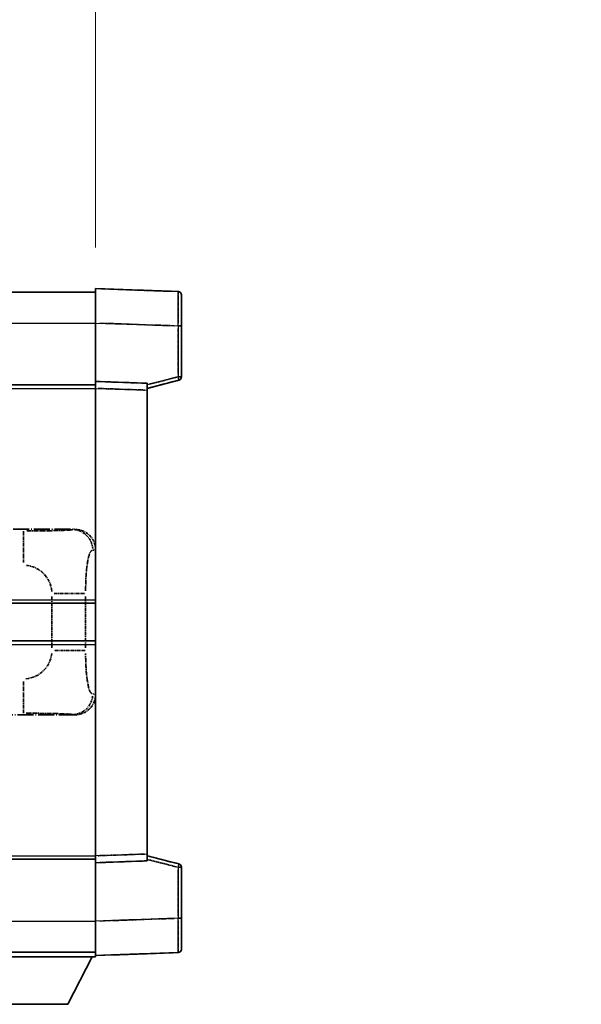
# Model space of a CAD drawing. Units: millimetres. Extents: x -2 to 11212, y -2 to 1544.
# Drawn here: x 439 to 521, y 231 to 374 of the extents above; entities that cross this region are included whole.
import ezdxf

# ---------------------------------------------------------------- set-up
doc = ezdxf.new("R2010")
doc.units = ezdxf.units.MM
doc.linetypes.add('LONG_DASH_DOTTED', pattern=[0.61, 0.48, -0.06, 0.01, -0.06])
for name, color, linetype, lineweight in [('Dimension (ISO)', 7, 'Continuous', 18), ('Overlay (ISO)', 7, 'LONG_DASH_DOTTED', 35), ('Visible (ISO)', 7, 'Continuous', 35), ('Visible Narrow (ISO)', 7, 'Continuous', 25)]:
    doc.layers.add(name, color=color, linetype=linetype, lineweight=lineweight)
doc.styles.add('Note Text (TK)', font='MS PGothic.ttf')
doc.dimstyles.new('Default - Method 1b (TK)', dxfattribs={"dimscale": 4, "dimtxt": 2.5, "dimasz": 2.5, "dimexe": 1, "dimexo": 1.5, "dimgap": 1, "dimtad": 1, "dimtoh": 1, "dimrnd": 1e-08, "dimdsep": 46, "dimtxsty": 'Note Text (TK)', "dimcen": 0.09, "dimdle": 5, "dimclrd": 100, "dimclre": 100, "dimclrt": 7, "dimadec": 1, "dimazin": 1, "dimtfac": 1, "dimtmove": 0, "dimatfit": 3, "dimfxl": 1, "dimtolj": 1, "dimlwd": -1, "dimlwe": -1, "dimarcsym": 0})

# ---------------------------------------------------------------- blocks, each defined once
blk = doc.blocks.new('*D32')
at = {"layer": 'Defpoints', "color": 0}
for p in [(450.26, 382.67), (132.76, 335.42), (450.26, 334.67)]:
    blk.add_point(p, dxfattribs=at)
at = {"layer": 'Dimension (ISO)', "color": 100}
for p, q in [((132.76, 341.42), (132.76, 386.67)), ((450.26, 340.67), (450.26, 386.67)), ((142.76, 382.67), (440.26, 382.67))]:
    blk.add_line(p, q, dxfattribs=at)
for points in [[(142.76, 384.34), (142.76, 381), (132.76, 382.67)], [(440.26, 384.34), (440.26, 381), (450.26, 382.67)]]:
    blk.add_solid(points, dxfattribs=at)
at = {"layer": 'Dimension (ISO)', "color": 7, "insert": (82.53, 401.91), "char_height": 10, "attachment_point": 4, "style": 'Note Text (TK)'}
blk.add_mtext('\\A1; \\fＭＳ Ｐゴシック|b0|i0;\\H10.0000;* バンド取手は任意の位置に固定できます。\\P\\fＭＳ Ｐゴシック|b0|i0;\\H10.0000;* Carrying handle location can be freely affixed within denoted range.', dxfattribs=at)

msp = doc.modelspace()

# ---------------------------------------------------------------- linework, layer by layer
at = {"layer": 'Overlay (ISO)', "ltscale": 18.588993}
for p, q in [((132.7571, 334.1714), (450.2571, 334.1714)), ((132.7571, 334.1714), (450.2571, 334.1714)), ((132.7571, 320.6714), (450.2571, 320.6714)), ((132.7571, 320.6714), (450.2571, 320.6714)), ((132.7571, 251.6714), (450.2571, 251.6714)), ((132.7571, 251.6714), (450.2571, 251.6714)), ((132.7571, 238.1714), (450.2571, 238.1714)), ((132.7571, 238.1714), (450.2571, 238.1714))]:
    msp.add_line(p, q, dxfattribs=at)
at = {"layer": 'Overlay (ISO)', "ltscale": 1.266459}
for p, q in [((450.2571, 329.6744), (450.2571, 334.6714)), ((450.2571, 329.6744), (450.2571, 334.6714)), ((450.2571, 237.6714), (450.2571, 242.6684)), ((450.2571, 237.6714), (450.2571, 242.6684))]:
    msp.add_line(p, q, dxfattribs=at)
at = {"layer": 'Overlay (ISO)', "ltscale": 1.941312}
for p, q in [((462.2745, 334.2517), (450.2571, 334.6714)), ((462.2745, 334.2517), (450.2571, 334.6714)), ((450.2571, 237.6714), (462.2745, 238.0911)), ((450.2571, 237.6714), (462.2745, 238.0911))]:
    msp.add_line(p, q, dxfattribs=at)
at = {"layer": 'Overlay (ISO)', "ltscale": 1.139803}
for p, q in [((462.7571, 333.752), (462.7571, 329.2548)), ((462.7571, 333.752), (462.7571, 329.2548)), ((462.7571, 243.088), (462.7571, 238.5908)), ((462.7571, 243.088), (462.7571, 238.5908))]:
    msp.add_line(p, q, dxfattribs=at)
at = {"layer": 'Overlay (ISO)', "ltscale": 1.37189}
for p, q in [((450.2571, 321.1714), (450.2571, 329.6744)), ((450.2571, 321.1714), (450.2571, 329.6744)), ((450.2571, 242.6684), (450.2571, 251.1714)), ((450.2571, 242.6684), (450.2571, 251.1714))]:
    msp.add_line(p, q, dxfattribs=at)
at = {"layer": 'Overlay (ISO)', "ltscale": 1.747171}
for p, q in [((450.858, 329.6535), (461.6737, 329.2758)), ((450.858, 329.6535), (461.6737, 329.2758)), ((461.6737, 243.067), (450.858, 242.6893)), ((461.6737, 243.067), (450.858, 242.6893))]:
    msp.add_line(p, q, dxfattribs=at)
at = {"layer": 'Overlay (ISO)', "ltscale": 1.076593}
for p, q in [((462.2745, 328.8841), (462.2745, 322.2112)), ((462.2745, 328.8841), (462.2745, 322.2112)), ((462.2745, 250.1316), (462.2745, 243.4587)), ((462.2745, 250.1316), (462.2745, 243.4587))]:
    msp.add_line(p, q, dxfattribs=at)
at = {"layer": 'Overlay (ISO)', "ltscale": 0.111419}
for p, q in [((462.3128, 329.2548), (462.7556, 329.2548)), ((462.3128, 329.2548), (462.7556, 329.2548)), ((462.7556, 321.8404), (462.3128, 321.8404)), ((462.7556, 321.8404), (462.3128, 321.8404)), ((462.3128, 250.5024), (462.7556, 250.5024)), ((462.3128, 250.5024), (462.7556, 250.5024)), ((462.3128, 243.088), (462.7556, 243.088)), ((462.3128, 243.088), (462.7556, 243.088))]:
    msp.add_line(p, q, dxfattribs=at)
at = {"layer": 'Overlay (ISO)', "ltscale": 1.196225}
for p, q in [((462.7571, 321.8404), (462.7571, 329.2548)), ((462.7571, 321.8404), (462.7571, 329.2548)), ((462.7571, 243.088), (462.7571, 250.5024)), ((462.7571, 243.088), (462.7571, 250.5024))]:
    msp.add_line(p, q, dxfattribs=at)
at = {"layer": 'Overlay (ISO)', "ltscale": 0.253212}
for p, q in [((450.2571, 320.172), (450.2571, 321.1714)), ((450.2571, 320.172), (450.2571, 321.1714)), ((457.7571, 320.9095), (457.7571, 319.9101)), ((457.7571, 320.9095), (457.7571, 319.9101)), ((450.2571, 251.1714), (450.2571, 252.1708)), ((450.2571, 251.1714), (450.2571, 252.1708)), ((457.7571, 252.4327), (457.7571, 251.4333)), ((457.7571, 252.4327), (457.7571, 251.4333))]:
    msp.add_line(p, q, dxfattribs=at)
at = {"layer": 'Overlay (ISO)', "ltscale": 1.211521}
for p, q in [((457.7571, 320.9095), (450.2571, 321.1714)), ((457.7571, 320.9095), (450.2571, 321.1714)), ((450.2571, 251.1714), (457.7571, 251.4333)), ((450.2571, 251.1714), (457.7571, 251.4333))]:
    msp.add_line(p, q, dxfattribs=at)
at = {"layer": 'Overlay (ISO)', "ltscale": 0.770548}
for p, q in [((457.7571, 320.1714), (462.3812, 321.3561)), ((457.7571, 320.1714), (462.3812, 321.3561)), ((462.3812, 250.9867), (457.7571, 252.1714)), ((462.3812, 250.9867), (457.7571, 252.1714))]:
    msp.add_line(p, q, dxfattribs=at)
at = {"layer": 'Overlay (ISO)', "ltscale": 0.677488}
for p, q in [((462.0487, 321.7826), (457.983, 320.7409)), ((462.0487, 321.7826), (457.983, 320.7409)), ((457.983, 251.6019), (462.0487, 250.5602)), ((457.983, 251.6019), (462.0487, 250.5602))]:
    msp.add_line(p, q, dxfattribs=at)
at = {"layer": 'Overlay (ISO)', "ltscale": 13.934676}
msp.add_line((450.2571, 252.1708), (450.2571, 320.172), dxfattribs=at)
msp.add_line((450.2571, 252.1708), (450.2571, 320.172), dxfattribs=at)
at = {"layer": 'Overlay (ISO)', "ltscale": 1.090359}
for p, q in [((450.6321, 320.1589), (457.3821, 319.9232)), ((450.6321, 320.1589), (457.3821, 319.9232)), ((457.3821, 252.4196), (450.6321, 252.1839)), ((457.3821, 252.4196), (450.6321, 252.1839))]:
    msp.add_line(p, q, dxfattribs=at)
at = {"layer": 'Overlay (ISO)', "ltscale": 13.827337}
msp.add_line((457.7571, 252.4327), (457.7571, 319.9101), dxfattribs=at)
msp.add_line((457.7571, 252.4327), (457.7571, 319.9101), dxfattribs=at)
at = {"layer": 'Overlay (ISO)', "ltscale": 4.834805}
for p, q in [((417.2565, 299.6714), (447.2213, 299.6714)), ((447.2213, 272.6714), (417.2565, 272.6714))]:
    msp.add_line(p, q, dxfattribs=at)
at = {"layer": 'Overlay (ISO)', "ltscale": 1.11509}
for p, q in [((439.7674, 299.4102), (439.7674, 294.825)), ((439.7674, 277.5178), (439.7674, 272.9326))]:
    msp.add_line(p, q, dxfattribs=at)
at = {"layer": 'Overlay (ISO)', "ltscale": 0.240796}
for p, q in [((447.2055, 299.6686), (446.9208, 299.6174)), ((446.9208, 272.7254), (447.2055, 272.6742))]:
    msp.add_line(p, q, dxfattribs=at)
at = {"layer": 'Overlay (ISO)', "ltscale": 0.310031}
for p, q in [((449.8702, 296.6201), (450.2367, 296.6859)), ((450.2367, 275.6569), (449.8702, 275.7227))]:
    msp.add_line(p, q, dxfattribs=at)
at = {"layer": 'Overlay (ISO)', "ltscale": 1.201531}
for p, q in [((443.9, 289.895), (443.9, 282.4478)), ((448.8082, 282.4478), (448.8082, 289.895))]:
    msp.add_line(p, q, dxfattribs=at)
at = {"layer": 'Overlay (ISO)', "ltscale": 1.001037}
for p, q in [((444.2445, 290.3088), (448.7308, 290.3088)), ((448.7308, 282.034), (444.2445, 282.034))]:
    msp.add_line(p, q, dxfattribs=at)
at = {"layer": 'Overlay (ISO)', "ltscale": 3.323767}
msp.add_line((429.6571, 237.4714), (450.2571, 237.4714), dxfattribs=at)
msp.add_line((429.6571, 237.4714), (450.2571, 237.4714), dxfattribs=at)
at = {"layer": 'Overlay (ISO)', "ltscale": 1.376751}
msp.add_line((446.2071, 230.5714), (449.7571, 237.4714), dxfattribs=at)
msp.add_line((446.2071, 230.5714), (449.7571, 237.4714), dxfattribs=at)
at = {"layer": 'Overlay (ISO)', "ltscale": 0.032171}
msp.add_line((450.2571, 237.6714), (450.2571, 237.4714), dxfattribs=at)
msp.add_line((450.2571, 237.6714), (450.2571, 237.4714), dxfattribs=at)
at = {"layer": 'Overlay (ISO)', "ltscale": 2.01681}
msp.add_line((433.7071, 230.5714), (446.2071, 230.5714), dxfattribs=at)
msp.add_line((433.7071, 230.5714), (446.2071, 230.5714), dxfattribs=at)
at = {"layer": 'Overlay (ISO)', "ltscale": 0.12381}
for centre, start, end in [((462.2571, 333.752), 0, 88), ((462.2571, 333.752), 0, 88), ((462.2571, 238.5908), 272, 0), ((462.2571, 238.5908), 272, 0)]:
    msp.add_arc(centre, 0.5, start, end, dxfattribs=at)
at = {"layer": 'Overlay (ISO)', "ltscale": 0.106392}
for centre, start, end in [((462.2571, 321.8404), 284.37, 0), ((462.2571, 321.8404), 284.37, 0), ((462.2571, 250.5024), 0, 75.63), ((462.2571, 250.5024), 0, 75.63)]:
    msp.add_arc(centre, 0.5, start, end, dxfattribs=at)
at = {"layer": 'Overlay (ISO)', "ltscale": 0.942579}
for centre, start, end in [((439.7674, 290.3088), 4.5, 85.5), ((439.7674, 282.034), 274.5, 355.5)]:
    msp.add_arc(centre, 4.1326, start, end, dxfattribs=at)
at = {"layer": 'Overlay (ISO)', "ltscale": 1.139721}
for centre, major_axis, start_param, end_param in [((462.2571, 329.2493), (-0.0174, -5.0024), 1.65038371, 3.06300424), ((462.2571, 329.2493), (-0.0174, -5.0024), 1.65038371, 3.06300424), ((462.2571, 243.0935), (0.0174, -5.0024), 0.07858843, 1.49120895), ((462.2571, 243.0935), (0.0174, -5.0024), 0.07858843, 1.49120895)]:
    msp.add_ellipse(centre, major_axis=major_axis, ratio=0.00348438, start_param=start_param, end_param=end_param, dxfattribs=at)
at = {"layer": 'Overlay (ISO)', "ltscale": 0.113325}
for centre, major_axis, start_param, end_param in [((462.2571, 321.8404), (0.1241, -0.4844), 0.07810674, 1.48402803), ((462.2571, 321.8404), (0.1241, -0.4844), 0.07810674, 1.48402803), ((462.2571, 250.5024), (0.1241, 0.4844), 4.79915728, 6.20507857), ((462.2571, 250.5024), (0.1241, 0.4844), 4.79915728, 6.20507857)]:
    msp.add_ellipse(centre, major_axis=major_axis, ratio=0.03380887, start_param=start_param, end_param=end_param, dxfattribs=at)
at = {"layer": 'Overlay (ISO)', "ltscale": 0.68132}
for centre, major_axis, start_param, end_param in [((446.9049, 296.6164), (-0.5305, 2.9527), 4.61613994, 6.02386337), ((446.9049, 275.7264), (-0.5305, -2.9527), 0.25932194, 1.66704536)]:
    msp.add_ellipse(centre, major_axis=major_axis, ratio=0.98105095, start_param=start_param, end_param=end_param, dxfattribs=at)
at = {"layer": 'Overlay (ISO)', "ltscale": 0.762736}
for centre, major_axis, start_param, end_param in [((447.2009, 296.6696), (3.0098, 0.5407), 6.10872941, 7.67286655), ((447.2009, 275.6732), (3.0098, -0.5407), 4.89350406, 6.4576412)]:
    msp.add_ellipse(centre, major_axis=major_axis, ratio=0.98105095, start_param=start_param, end_param=end_param, dxfattribs=at)
at = {"layer": 'Overlay (ISO)', "ltscale": 1.422246}
msp.add_open_spline([(446.8264, 299.6013), (446.7256, 299.5855), (446.5858, 299.5688), (446.3388, 299.5523), (445.8936, 299.5225), (445.0937, 299.4941), (444.1012, 299.474), (443.2373, 299.4566), (442.2567, 299.4459), (441.3736, 299.4415), (440.9395, 299.4393), (440.532, 299.4386), (440.1623, 299.4384)], degree=3, knots=[0.05, 0.05, 0.05, 0.05, 0.224983239, 0.224983239, 0.224983239, 0.540435735, 0.540435735, 0.540435735, 0.815011713, 0.815011713, 0.815011713, 0.95, 0.95, 0.95, 0.95], dxfattribs=at)
at = {"layer": 'Overlay (ISO)', "ltscale": 1.388645}
msp.add_open_spline([(448.8088, 290.7266), (448.8107, 291.2114), (448.8173, 291.7344), (448.8399, 292.2775), (448.8845, 293.3487), (448.9909, 294.4433), (449.1453, 295.2321), (449.2753, 295.8963), (449.432, 296.3107), (449.5871, 296.4808), (449.6493, 296.5491), (449.711, 296.5806), (449.7711, 296.5985)], degree=3, knots=[0.05, 0.05, 0.05, 0.05, 0.21983104, 0.21983104, 0.21983104, 0.554777845, 0.554777845, 0.554777845, 0.836790829, 0.836790829, 0.836790829, 0.95, 0.95, 0.95, 0.95], dxfattribs=at)
at = {"layer": 'Overlay (ISO)', "ltscale": 1.388359}
msp.add_open_spline([(449.771, 275.746), (449.6562, 275.7843), (449.5356, 275.8757), (449.419, 276.1394), (449.2313, 276.5642), (449.057, 277.4303), (448.9501, 278.4824), (448.8683, 279.2864), (448.8267, 280.1775), (448.8142, 280.9824), (448.8108, 281.1997), (448.8093, 281.4114), (448.8087, 281.6161)], degree=3, knots=[0.05, 0.05, 0.05, 0.05, 0.265590793, 0.265590793, 0.265590793, 0.612901129, 0.612901129, 0.612901129, 0.878333796, 0.878333796, 0.878333796, 0.95, 0.95, 0.95, 0.95], dxfattribs=at)
at = {"layer": 'Overlay (ISO)', "ltscale": 1.422253}
msp.add_open_spline([(440.1616, 272.9044), (440.606, 272.9041), (441.1036, 272.9031), (441.6392, 272.8998), (442.5977, 272.8938), (443.648, 272.8803), (444.5081, 272.8599), (445.3302, 272.8405), (445.9896, 272.8146), (446.3695, 272.7884), (446.5985, 272.7727), (446.7303, 272.7566), (446.8266, 272.7415)], degree=3, knots=[0.05, 0.05, 0.05, 0.05, 0.212702167, 0.212702167, 0.212702167, 0.503893992, 0.503893992, 0.503893992, 0.782203362, 0.782203362, 0.782203362, 0.95, 0.95, 0.95, 0.95], dxfattribs=at)
at = {"layer": 'Visible (ISO)'}
for p, q in [((132.7571, 334.1714), (450.2571, 334.1714)), ((450.2571, 329.6744), (450.2571, 334.6714)), ((462.2745, 334.2517), (450.2571, 334.6714)), ((462.7571, 333.752), (462.7571, 329.2548)), ((450.2571, 321.1714), (450.2571, 329.6744)), ((462.7571, 321.8404), (462.7571, 329.2548)), ((450.2571, 320.172), (450.2571, 321.1714)), ((457.7571, 320.9095), (450.2571, 321.1714)), ((457.7571, 320.1714), (462.3812, 321.3561)), ((457.7571, 320.9095), (457.7571, 319.9101)), ((132.7571, 320.6714), (450.2571, 320.6714)), ((450.2571, 252.1708), (450.2571, 320.172)), ((457.7571, 252.4327), (457.7571, 319.9101)), ((386.5071, 288.9214), (450.2571, 288.9214)), ((386.5071, 283.4214), (450.2571, 283.4214)), ((450.2571, 251.1714), (450.2571, 252.1708)), ((457.7571, 252.4327), (457.7571, 251.4333)), ((462.3812, 250.9867), (457.7571, 252.1714)), ((132.7571, 251.6714), (450.2571, 251.6714)), ((450.2571, 251.1714), (457.7571, 251.4333)), ((450.2571, 242.6684), (450.2571, 251.1714)), ((462.7571, 243.088), (462.7571, 250.5024)), ((450.2571, 237.6714), (450.2571, 242.6684)), ((462.7571, 243.088), (462.7571, 238.5908)), ((132.7571, 238.1714), (450.2571, 238.1714)), ((450.2571, 237.6714), (462.2745, 238.0911)), ((429.6571, 237.4714), (450.2571, 237.4714)), ((446.2071, 230.5714), (449.7571, 237.4714)), ((450.2571, 237.6714), (450.2571, 237.4714)), ((433.7071, 230.5714), (446.2071, 230.5714))]:
    msp.add_line(p, q, dxfattribs=at)
for centre, start, end in [((462.2571, 333.752), 0, 88), ((462.2571, 321.8404), 284.37, 0), ((462.2571, 250.5024), 0, 75.63), ((462.2571, 238.5908), 272, 0)]:
    msp.add_arc(centre, 0.5, start, end, dxfattribs=at)
at = {"layer": 'Visible Narrow (ISO)'}
for p, q in [((132.7571, 329.6714), (450.2571, 329.6714)), ((450.2571, 329.6744), (462.2745, 329.2548)), ((462.2745, 329.2548), (462.7571, 329.2548)), ((462.2745, 329.2548), (462.2745, 321.8404)), ((462.2745, 321.8404), (457.7571, 320.6831)), ((462.7571, 321.8404), (462.2745, 321.8404)), ((132.7571, 320.1714), (450.2571, 320.1714)), ((450.2571, 320.172), (457.7571, 319.9101)), ((386.5071, 289.4214), (450.2571, 289.4214)), ((386.5071, 282.9214), (450.2571, 282.9214)), ((132.7571, 252.1714), (450.2571, 252.1714)), ((457.7571, 252.4327), (450.2571, 252.1708)), ((457.7571, 251.6597), (462.2745, 250.5024)), ((462.2745, 250.5024), (462.7571, 250.5024)), ((462.2745, 250.5024), (462.2745, 243.088)), ((132.7571, 242.6714), (450.2571, 242.6714)), ((462.2745, 243.088), (450.2571, 242.6684)), ((462.2745, 243.088), (462.7571, 243.088))]:
    msp.add_line(p, q, dxfattribs=at)
for centre, major_axis, ratio, start_param, end_param in [((462.2571, 329.2493), (-0.0174, -5.0024), 0.00348438, 1.5719048, 3.14148316), ((462.2571, 321.8404), (0.1241, -0.4844), 0.03380887, 0, 1.56213477), ((462.2571, 250.5024), (0.1241, 0.4844), 0.03380887, 4.72105054, 6.28318531), ((462.2571, 243.0935), (0.0174, -5.0024), 0.00348438, 0.00010951, 1.56968786)]:
    msp.add_ellipse(centre, major_axis=major_axis, ratio=ratio, start_param=start_param, end_param=end_param, dxfattribs=at)

# ---------------------------------------------------------------- dimensions: what is measured, and where the dimension line sits
at = {"layer": 'Dimension (ISO)', "color": 100}
dim = msp.add_linear_dim(base=(450.2571, 382.6714), p1=(132.7571, 335.4214), p2=(450.2571, 334.6714), text=' \\fＭＳ Ｐゴシック|b0|i0;\\H10.0000;* バンド取手は任意の位置に固定できます。\\P\\fＭＳ Ｐゴシック|b0|i0;\\H10.0000;* Carrying handle location can be freely affixed within denoted range.', dimstyle='Default - Method 1b (TK)', override={"dimgap": 1, "dimtoh": 0, "dimdec": 2, "dimtol": 0, "dimlim": 0, "dimtp": 0, "dimtm": 0, "dimtdec": 2, "dimtofl": 0, "dimatfit": 1}, dxfattribs=at)
dim.commit()
dim.dimension.update_dxf_attribs({"geometry": '*D32', "text_midpoint": (291.5071, 382.6714), "dimtype": 160})

doc.saveas('drawing.dxf')
